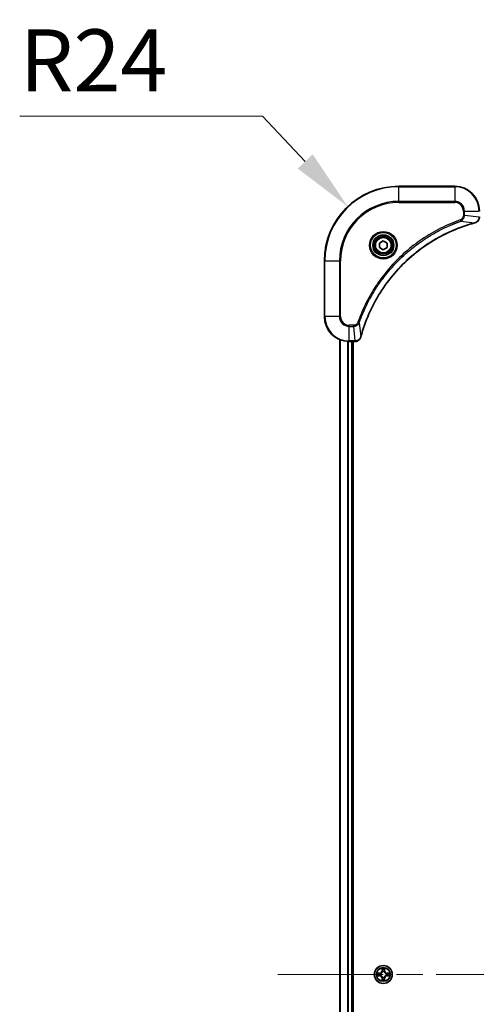
# Model space of a CAD drawing. Units: millimetres. Extents: x 87 to 12855, y 48 to 2296.
# Drawn here: x 3324 to 3471, y 365 to 683 of the extents above; entities that cross this region are included whole.
import ezdxf

# ---------------------------------------------------------------- set-up
doc = ezdxf.new("R2010")
doc.units = ezdxf.units.MM
doc.header["$LTSCALE"] = 6
doc.linetypes.add('CHAIN', pattern=[0.3543, 0.2362, -0.0295, 0.0591, -0.0295])
doc.layers.get('Defpoints').update_dxf_attribs({"lineweight": 25})
doc.layers.add('Centerline (ISO)', color=7, linetype='Continuous', lineweight=18, true_color=0x80ffff)
for name, color, linetype, lineweight in [('Dimension (ISO)', 7, 'Continuous', 18), ('Dimension (ISO) @ 1', 7, 'Continuous', 18), ('Visible (ISO)', 7, 'Continuous', 35), ('Visible Narrow (ISO)', 7, 'Continuous', 25)]:
    doc.layers.add(name, color=color, linetype=linetype, lineweight=lineweight)
doc.styles.add('Note Text (TK)', font='txt')
doc.dimstyles.new('Default - Method 1b (TK)', dxfattribs={"dimscale": 6, "dimtxt": 2.5, "dimasz": 2.5, "dimexe": 1, "dimexo": 1.5, "dimgap": 1, "dimtad": 1, "dimrnd": 1e-08, "dimdsep": 46, "dimtxsty": 'Note Text (TK)', "dimcen": 0.09, "dimdle": 5, "dimclrd": 100, "dimclre": 100, "dimclrt": 7, "dimadec": 1, "dimazin": 1, "dimtfac": 1, "dimtmove": 0, "dimatfit": 3, "dimfxl": 0, "dimtolj": 1, "dimlwd": -1, "dimlwe": -1, "dimarcsym": 0})

# ---------------------------------------------------------------- blocks, each defined once
blk = doc.blocks.new('*D50')
at = {"layer": 'Defpoints', "color": 0, "transparency": 16777216}
for p in [(3429.54, 622.36), (3446, 604.9)]:
    blk.add_point(p, dxfattribs=at)
at = {"layer": 'Dimension (ISO)', "color": 100, "transparency": 16777216}
for p, q in [((3323.78, 651.47), (3402.09, 651.47)), ((3402.09, 651.47), (3415.82, 636.91))]:
    blk.add_line(p, q, dxfattribs=at)
blk.add_solid([(3418.24, 639.2), (3413.39, 634.63), (3429.54, 622.36)], dxfattribs=at)
at = {"layer": 'Dimension (ISO)', "color": 7, "transparency": 16777216, "insert": (3323.78, 669.47), "char_height": 20, "attachment_point": 4, "style": 'Note Text (TK)'}
blk.add_mtext('\\A1;R24', dxfattribs=at)

msp = doc.modelspace()

# ---------------------------------------------------------------- linework, layer by layer
at = {"layer": 'Centerline (ISO)', "linetype": 'CHAIN', "ltscale": 23.990969}
msp.add_line((3407.0029, 374.9029), (3945.0029, 374.9029), dxfattribs=at)
at = {"layer": 'Visible (ISO)'}
for p, q in [((3464.0029, 628.9029), (3446.0029, 628.9029)), ((3439.7529, 610.6246), (3441.0029, 611.3463)), ((3439.7529, 609.1812), (3439.7529, 610.6246)), ((3441.0029, 611.3463), (3442.2529, 610.6246)), ((3442.2529, 610.6246), (3442.2529, 609.1812)), ((3441.0029, 608.4595), (3439.7529, 609.1812)), ((3442.2529, 609.1812), (3441.0029, 608.4595)), ((3422.0029, 604.9029), (3422.0029, 586.9029)), ((3427.0029, 579.4867), (3427.0029, 170.3191)), ((3430.0029, 578.9029), (3431.8339, 578.9029)), ((3431.0029, 578.9029), (3431.0029, 170.9029)), ((3431.3029, 170.9029), (3431.3029, 578.9029)), ((3431.8492, 578.9029), (3431.8339, 578.9029))]:
    msp.add_line(p, q, dxfattribs=at)
for centre, radius in [((3441.0029, 609.9029), 3.25), ((3441.0029, 609.9029), 2.75), ((3441.0029, 374.9029), 2.9)]:
    msp.add_circle(centre, radius, dxfattribs=at)
for centre, radius, start, end in [((3446.0029, 604.9029), 24, 90, 180), ((3464.0029, 620.9029), 8, 0, 90), ((3430.0029, 586.9029), 8, 180, 270), ((3441.0029, 374.9029), 1.2295, 169.186733, 169.187283), ((3441.0029, 374.9029), 1.2295, 190.812717, 190.813267), ((3441.0029, 374.9029), 1.2295, 167.061604, 167.063405), ((3441.0029, 374.9029), 1.2295, 192.936595, 192.938396), ((3441.0029, 374.9029), 1.2295, 102.936595, 102.938396), ((3441.0029, 374.9029), 1.2295, 100.812717, 100.813267), ((3441.0029, 374.9029), 1.2295, 79.186733, 79.187283), ((3441.0029, 374.9029), 1.2295, 77.061604, 77.063405), ((3441.0029, 374.9029), 1.2295, 12.936595, 12.938396), ((3441.0029, 374.9029), 1.2295, 347.061604, 347.063405), ((3441.0029, 374.9029), 1.2295, 10.812717, 10.813267), ((3441.0029, 374.9029), 1.2295, 349.186733, 349.187283), ((3441.0029, 374.9029), 1.2295, 257.061604, 257.063405), ((3441.0029, 374.9029), 1.2295, 259.186733, 259.187283), ((3441.0029, 374.9029), 1.2295, 280.812717, 280.813267), ((3441.0029, 374.9029), 1.2295, 282.936595, 282.938396)]:
    msp.add_arc(centre, radius, start, end, dxfattribs=at)
for points, knots in [([(3470.5214, 617.1249), (3470.7603, 617.189), (3470.988, 617.2983), (3471.1885, 617.4458), (3471.389, 617.5934), (3471.5621, 617.7793), (3471.6951, 617.9905), (3471.8947, 618.3073), (3472.0029, 618.6817), (3472.0029, 619.0565)], [-0.196787795, -0.196787795, -0.196787795, -0.196787795, -0.140562711, -0.140562711, -0.140562711, -0.084337626, -0.084337626, -0.084337626, 0, 0, 0, 0]), ([(3433.8003, 580.4567), (3434.4737, 582.951), (3435.3334, 585.395), (3436.3697, 587.7616), (3438.4424, 592.4948), (3441.226, 596.9169), (3444.5976, 600.8326), (3447.9691, 604.7483), (3451.9288, 608.1576), (3456.3016, 610.9102), (3460.6745, 613.6628), (3465.4605, 615.7586), (3470.4491, 617.1055)], [0, 0, 0, 0, 0.78253283, 0.78253283, 0.78253283, 2.34759848, 2.34759848, 2.34759848, 3.91266414, 3.91266414, 3.91266414, 5.47772979, 5.47772979, 5.47772979, 5.47772979]), ([(3431.8492, 578.9029), (3432.349, 578.9029), (3432.8467, 579.0993), (3433.2113, 579.4384), (3433.4848, 579.6928), (3433.6847, 580.0261), (3433.7809, 580.3844)], [-0.196787795, -0.196787795, -0.196787795, -0.196787795, -0.084337626, -0.084337626, -0.084337626, 0, 0, 0, 0]), ([(3438.9853, 375.2923), (3438.9846, 375.2924), (3438.9839, 375.2926), (3438.9822, 375.2929), (3438.9812, 375.2931), (3438.9801, 375.2934)], [-0.000230599076, -0.000230599076, -0.000230599076, -0.000230599076, 0, 0, 0.000338329447, 0.000338329447, 0.000338329447, 0.000338329447]), ([(3438.9801, 375.2934), (3438.9811, 375.2929), (3438.982, 375.2925), (3438.9836, 375.2918), (3438.9843, 375.2915), (3438.985, 375.2911)], [-0.000338329447, -0.000338329447, -0.000338329447, -0.000338329447, 0, 0, 0.000241517914, 0.000241517914, 0.000241517914, 0.000241517914]), ([(3439.2442, 374.6024), (3439.1628, 374.6003), (3439.0716, 374.5544), (3438.982, 374.5133), (3438.9811, 374.5129), (3438.9801, 374.5125)], [0, 0, 0, 0, 0.0320559737, 0.0320559737, 0.0323943032, 0.0323943032, 0.0323943032, 0.0323943032]), ([(3438.9801, 374.5125), (3438.9812, 374.5127), (3438.9822, 374.5129), (3438.9926, 374.5151), (3439.002, 374.5171), (3439.0115, 374.519)], [-0.03239430317, -0.03239430317, -0.03239430317, -0.03239430317, -0.03205597372, -0.03205597372, -0.02897275834, -0.02897275834, -0.02897275834, -0.02897275834]), ([(3440.7023, 376.6616), (3440.7003, 376.743), (3440.6543, 376.8342), (3440.6133, 376.9238), (3440.6129, 376.9247), (3440.6124, 376.9256)], [0, 0, 0, 0, 0.0320559737, 0.0320559737, 0.0323943032, 0.0323943032, 0.0323943032, 0.0323943032]), ([(3440.6124, 376.9256), (3440.6126, 376.9246), (3440.6129, 376.9236), (3440.615, 376.9132), (3440.617, 376.9038), (3440.619, 376.8943)], [-0.03239430317, -0.03239430317, -0.03239430317, -0.03239430317, -0.03205597372, -0.03205597372, -0.02897275834, -0.02897275834, -0.02897275834, -0.02897275834]), ([(3441.3933, 376.9256), (3441.3929, 376.9247), (3441.3924, 376.9238), (3441.3917, 376.9222), (3441.3914, 376.9215), (3441.3911, 376.9208)], [-0.000338329447, -0.000338329447, -0.000338329447, -0.000338329447, 0, 0, 0.000241517914, 0.000241517914, 0.000241517914, 0.000241517914]), ([(3441.3922, 376.9204), (3441.3924, 376.9211), (3441.3925, 376.9218), (3441.3929, 376.9236), (3441.3931, 376.9246), (3441.3933, 376.9256)], [-0.000230599076, -0.000230599076, -0.000230599076, -0.000230599076, 0, 0, 0.000338329447, 0.000338329447, 0.000338329447, 0.000338329447]), ([(3442.7616, 375.2035), (3442.8429, 375.2055), (3442.9341, 375.2515), (3443.0237, 375.2925), (3443.0247, 375.2929), (3443.0256, 375.2934)], [0, 0, 0, 0, 0.0320559737, 0.0320559737, 0.0323943032, 0.0323943032, 0.0323943032, 0.0323943032]), ([(3443.0256, 375.2934), (3443.0246, 375.2931), (3443.0235, 375.2929), (3443.0131, 375.2908), (3443.0037, 375.2888), (3442.9943, 375.2868)], [-0.03239430317, -0.03239430317, -0.03239430317, -0.03239430317, -0.03205597372, -0.03205597372, -0.02897275834, -0.02897275834, -0.02897275834, -0.02897275834]), ([(3443.0204, 374.5136), (3443.0211, 374.5134), (3443.0218, 374.5133), (3443.0235, 374.5129), (3443.0246, 374.5127), (3443.0256, 374.5125)], [-0.000230599076, -0.000230599076, -0.000230599076, -0.000230599076, 0, 0, 0.000338329447, 0.000338329447, 0.000338329447, 0.000338329447]), ([(3443.0256, 374.5125), (3443.0247, 374.5129), (3443.0237, 374.5133), (3443.0221, 374.5141), (3443.0214, 374.5144), (3443.0208, 374.5147)], [-0.000338329447, -0.000338329447, -0.000338329447, -0.000338329447, 0, 0, 0.000241517914, 0.000241517914, 0.000241517914, 0.000241517914]), ([(3440.6135, 372.8854), (3440.6134, 372.8847), (3440.6132, 372.884), (3440.6129, 372.8822), (3440.6126, 372.8812), (3440.6124, 372.8802)], [-0.000230599076, -0.000230599076, -0.000230599076, -0.000230599076, 0, 0, 0.000338329447, 0.000338329447, 0.000338329447, 0.000338329447]), ([(3440.6124, 372.8802), (3440.6129, 372.8811), (3440.6133, 372.8821), (3440.614, 372.8837), (3440.6143, 372.8843), (3440.6146, 372.885)], [-0.000338329447, -0.000338329447, -0.000338329447, -0.000338329447, 0, 0, 0.000241517914, 0.000241517914, 0.000241517914, 0.000241517914]), ([(3441.3034, 373.1442), (3441.3054, 373.0628), (3441.3514, 372.9716), (3441.3924, 372.8821), (3441.3929, 372.8811), (3441.3933, 372.8802)], [0, 0, 0, 0, 0.0320559737, 0.0320559737, 0.0323943032, 0.0323943032, 0.0323943032, 0.0323943032]), ([(3441.3933, 372.8802), (3441.3931, 372.8812), (3441.3929, 372.8822), (3441.3907, 372.8927), (3441.3887, 372.9021), (3441.3867, 372.9115)], [-0.03239430317, -0.03239430317, -0.03239430317, -0.03239430317, -0.03205597372, -0.03205597372, -0.02897275834, -0.02897275834, -0.02897275834, -0.02897275834])]:
    msp.add_open_spline(points, degree=3, knots=knots, dxfattribs=at)
for points in [[(3470.4491, 617.1055), (3470.4733, 617.112), (3470.4974, 617.1185), (3470.5214, 617.1249)], [(3433.7809, 580.3844), (3433.7873, 580.4083), (3433.7938, 580.4325), (3433.8003, 580.4567)], [(3439.0115, 374.519), (3439.1, 374.5376), (3439.1898, 374.5563), (3439.2705, 374.5572)], [(3440.619, 376.8943), (3440.6376, 376.8058), (3440.6563, 376.7159), (3440.6572, 376.6353)], [(3442.9943, 375.2868), (3442.9057, 375.2682), (3442.8159, 375.2495), (3442.7353, 375.2486)], [(3441.3867, 372.9115), (3441.3681, 373.0001), (3441.3495, 373.0899), (3441.3486, 373.1705)]]:
    msp.add_open_spline(points, degree=3, dxfattribs=at)
at = {"layer": 'Visible Narrow (ISO)'}
for p, q in [((3446.0029, 628.7565), (3446.0029, 628.9029)), ((3446.0029, 628.7565), (3464.0029, 628.7565)), ((3446.0029, 624.0494), (3446.0029, 628.7565)), ((3464.0029, 628.7565), (3464.0029, 628.9029)), ((3464.0029, 628.7565), (3464.0029, 624.0494)), ((3464.0029, 624.0494), (3446.0029, 624.0494)), ((3446.0029, 624.0494), (3446.0029, 623.6958)), ((3446.0029, 623.6958), (3464.0029, 623.6958)), ((3464.0029, 624.0494), (3464.0029, 623.6958)), ((3466.7958, 620.9029), (3466.7958, 619.5658)), ((3467.1493, 620.9029), (3466.7958, 620.9029)), ((3467.1493, 619.5658), (3466.7958, 619.5658)), ((3467.1493, 620.9029), (3471.8564, 620.9029)), ((3467.1493, 619.5658), (3467.1493, 620.9029)), ((3467.1493, 619.5658), (3471.8564, 619.0719)), ((3465.9735, 617.6651), (3465.8201, 618.0977)), ((3465.9735, 617.6651), (3470.4412, 617.1344)), ((3422.1493, 604.9029), (3422.0029, 604.9029)), ((3422.1493, 586.9029), (3422.1493, 604.9029)), ((3422.1493, 604.9029), (3426.8564, 604.9029)), ((3427.21, 604.9029), (3426.8564, 604.9029)), ((3426.8564, 604.9029), (3426.8564, 586.9029)), ((3427.21, 586.9029), (3427.21, 604.9029)), ((3422.1493, 586.9029), (3422.0029, 586.9029)), ((3426.8564, 586.9029), (3422.1493, 586.9029)), ((3426.8564, 586.9029), (3427.21, 586.9029)), ((3431.34, 584.11), (3430.0029, 584.11)), ((3430.0029, 583.7565), (3430.0029, 584.11)), ((3431.34, 583.7565), (3431.34, 584.11)), ((3433.2407, 584.9322), (3432.808, 585.0857)), ((3433.2407, 584.9322), (3433.7713, 580.4646)), ((3430.0029, 583.7565), (3431.34, 583.7565)), ((3430.0029, 579.0494), (3430.0029, 583.7565)), ((3431.34, 583.7565), (3431.8339, 579.0494)), ((3427.0724, 579.459), (3427.0724, 170.3469)), ((3429.4129, 578.9247), (3429.4129, 170.8811)), ((3429.6434, 578.911), (3429.6434, 170.8948)), ((3431.8339, 579.0494), (3430.0029, 579.0494)), ((3430.0029, 578.9029), (3430.0029, 579.0494)), ((3430.7029, 578.9029), (3430.7029, 170.9029)), ((3431.8339, 579.0494), (3431.8339, 578.9029)), ((3439.7597, 375.307), (3438.9801, 375.2934)), ((3438.9801, 374.5125), (3439.7597, 374.4989)), ((3439.2705, 375.2486), (3439.7605, 375.2572)), ((3439.7605, 374.5487), (3439.2705, 374.5572)), ((3439.7618, 375.1845), (3439.4599, 375.2332)), ((3439.4599, 374.5727), (3439.7618, 374.6213)), ((3439.7605, 375.2572), (3439.7597, 375.307)), ((3439.7605, 374.5487), (3439.7597, 374.4989)), ((3439.7605, 375.2572), (3439.7618, 375.1845)), ((3439.7605, 374.5487), (3439.7618, 374.6213)), ((3440.066, 375.1494), (3440.0866, 375.144)), ((3440.0866, 374.6618), (3440.066, 374.6564)), ((3440.6124, 376.9256), (3440.5988, 376.1461)), ((3440.6486, 376.1452), (3440.5988, 376.1461)), ((3440.6486, 376.1452), (3440.6572, 376.6353)), ((3440.6486, 376.1452), (3440.7212, 376.144)), ((3440.6726, 376.4459), (3440.7212, 376.144)), ((3440.7618, 375.8192), (3440.7563, 375.8398)), ((3441.2494, 375.8398), (3441.244, 375.8192)), ((3441.2845, 376.144), (3441.3331, 376.4459)), ((3441.3571, 376.1452), (3441.2845, 376.144)), ((3441.3486, 376.6353), (3441.3571, 376.1452)), ((3441.3571, 376.1452), (3441.4069, 376.1461)), ((3441.4069, 376.1461), (3441.3933, 376.9256)), ((3441.9192, 375.144), (3441.9398, 375.1494)), ((3441.9398, 374.6564), (3441.9192, 374.6618)), ((3442.2452, 375.2572), (3442.2439, 375.1845)), ((3442.5458, 375.2332), (3442.2439, 375.1845)), ((3442.2439, 374.6213), (3442.5458, 374.5727)), ((3442.2452, 374.5487), (3442.2439, 374.6213)), ((3442.2452, 375.2572), (3442.2461, 375.307)), ((3442.2452, 375.2572), (3442.7353, 375.2486)), ((3442.7353, 374.5572), (3442.2452, 374.5487)), ((3442.2452, 374.5487), (3442.2461, 374.4989)), ((3443.0256, 375.2934), (3442.2461, 375.307)), ((3442.2461, 374.4989), (3443.0256, 374.5125)), ((3440.6486, 373.6606), (3440.5988, 373.6597)), ((3440.5988, 373.6597), (3440.6124, 372.8802)), ((3440.6486, 373.6606), (3440.7212, 373.6619)), ((3440.6572, 373.1705), (3440.6486, 373.6606)), ((3440.7212, 373.6619), (3440.6726, 373.36)), ((3440.7563, 373.966), (3440.7618, 373.9866)), ((3441.244, 373.9866), (3441.2494, 373.966)), ((3441.3331, 373.36), (3441.2845, 373.6619)), ((3441.3571, 373.6606), (3441.2845, 373.6619)), ((3441.3571, 373.6606), (3441.3486, 373.1705)), ((3441.3571, 373.6606), (3441.4069, 373.6597)), ((3441.3933, 372.8802), (3441.4069, 373.6597))]:
    msp.add_line(p, q, dxfattribs=at)
for centre, radius in [((3441.0029, 609.9029), 4.4571), ((3441.0029, 609.9029), 4.1036), ((3441.0029, 609.9029), 3.3964), ((3441.0029, 609.9029), 2.45), ((3441.0029, 374.9029), 2.8677), ((3441.0029, 374.9029), 2.3092), ((3441.0029, 374.9029), 2.1415)]:
    msp.add_circle(centre, radius, dxfattribs=at)
for centre, radius, start, end in [((3446.0029, 604.9029), 23.8536, 90, 180), ((3464.0029, 620.9029), 7.8536, 0, 90), ((3446.0029, 604.9029), 19.1464, 90, 180), ((3446.0029, 604.9029), 18.7929, 90, 180), ((3464.0029, 620.9029), 3.1464, 0, 90), ((3464.0029, 620.9029), 2.7929, 0, 90), ((3430.0029, 586.9029), 7.8536, 180, 270), ((3430.0029, 586.9029), 3.1464, 180, 270), ((3430.0029, 586.9029), 2.7929, 180, 270), ((3441.0029, 374.9029), 2.0601, 169.074582, 190.925418), ((3441.0029, 374.9029), 1.6122, 169.692479, 190.307521), ((3439.7448, 376.161), 0.8542, 271, 359), ((3439.7448, 373.6448), 0.8542, 1, 89), ((3439.7448, 376.161), 0.904, 271, 359), ((3439.7448, 373.6448), 0.904, 1, 89), ((3441.0029, 374.9029), 0.9688, 165.258044, 194.741956), ((3441.0029, 374.9029), 0.9475, 165.258044, 194.741956), ((3441.0029, 374.9029), 2.0601, 79.074582, 100.925418), ((3441.0029, 374.9029), 1.6122, 79.692479, 100.307521), ((3441.0029, 374.9029), 0.9688, 75.258044, 104.741956), ((3441.0029, 374.9029), 0.9475, 75.258044, 104.741956), ((3442.261, 376.161), 0.904, 181, 269), ((3442.261, 373.6448), 0.904, 91, 179), ((3442.261, 376.161), 0.8542, 181, 269), ((3442.261, 373.6448), 0.8542, 91, 179), ((3441.0029, 374.9029), 0.9475, 345.258044, 14.741956), ((3441.0029, 374.9029), 0.9688, 345.258044, 14.741956), ((3441.0029, 374.9029), 1.6122, 349.692479, 10.307521), ((3441.0029, 374.9029), 2.0601, 349.074582, 10.925418), ((3441.0029, 374.9029), 2.0601, 259.074582, 280.925418), ((3441.0029, 374.9029), 1.6122, 259.692479, 280.307521), ((3441.0029, 374.9029), 0.9688, 255.258044, 284.741956), ((3441.0029, 374.9029), 0.9475, 255.258044, 284.741956)]:
    msp.add_arc(centre, radius, start, end, dxfattribs=at)
for centre, major_axis, ratio, start_param, end_param in [((3470.3188, 617.5882), (0.1303, -0.4827), 0.00038233, 5.93480905, 6.28318139), ((3470.3918, 617.6078), (0.1296, -0.4829), 0.14287502, 0, 0.40009206), ((3432.08, 579.3036), (2.3816, 0.0487), 0.10517158, 4.60669413, 4.61457479), ((3431.8492, 579.4029), (0, -0.5), 0.00935385, 0, 0.7859117), ((3433.298, 580.514), (0.4829, -0.1296), 0.14287502, 5.88309352, 6.28318531), ((3433.3176, 580.587), (0.4827, -0.1303), 0.00038233, 0, 0.34837257), ((3439.2714, 375.1988), (0.002, 0.05), 0.54850665, 0.10442473, 1.4996069), ((3439.2714, 374.607), (0.002, -0.05), 0.54850665, 4.7835784, 6.17876057), ((3439.07, 375.2137), (0.4402, 0.0019), 0.08673359, 0.48228184, 1.09753772), ((3439.07, 374.5921), (0.4402, -0.0019), 0.08673359, 5.18564759, 5.80090347), ((3439.4608, 375.1834), (0.008, 0.0494), 0.89574018, 0.19731949, 1.55274262), ((3439.4608, 374.6225), (0.008, -0.0494), 0.89574018, 4.73044269, 6.08586581), ((3439.7627, 375.1347), (0.008, 0.0494), 0.89572054, 0.1973017, 1.54834765), ((3439.7627, 374.6711), (0.008, -0.0494), 0.89572054, 4.73483766, 6.08588361), ((3440.1093, 375.138), (-0.0091, 0.0492), 0.87684641, 0.18229136, 1.17990219), ((3440.1093, 374.6678), (-0.0091, -0.0492), 0.87684642, 5.10328313, 6.10089396), ((3440.1093, 375.138), (-0.0149, 0.0477), 0.41070123, 0.09573579, 1.31868747), ((3440.1093, 374.6678), (-0.0149, -0.0477), 0.41070123, 4.96449783, 6.18744952), ((3440.707, 376.6344), (-0.05, -0.002), 0.54850665, 4.7835784, 6.17876057), ((3440.692, 376.8358), (0.0019, 0.4402), 0.08673359, 2.04405494, 2.65931081), ((3440.7224, 376.445), (-0.0494, -0.008), 0.89574018, 4.73044269, 6.08586581), ((3440.7677, 375.7965), (-0.0492, 0.0091), 0.87684642, 5.10328313, 6.10089396), ((3440.7677, 375.7965), (-0.0477, 0.0149), 0.41070123, 4.96449783, 6.18744952), ((3440.7711, 376.1431), (-0.0494, -0.008), 0.89572054, 4.73483766, 6.08588361), ((3441.2347, 376.1431), (0.0494, -0.008), 0.89572054, 0.1973017, 1.54834765), ((3441.238, 375.7965), (0.0477, 0.0149), 0.41070123, 0.09573579, 1.31868747), ((3441.238, 375.7965), (0.0492, 0.0091), 0.87684641, 0.18229136, 1.17990219), ((3441.2833, 376.445), (0.0494, -0.008), 0.89574018, 0.19731949, 1.55274262), ((3441.2988, 376.6344), (0.05, -0.002), 0.54850665, 0.10442473, 1.4996069), ((3441.3137, 376.8358), (0.0019, -0.4402), 0.08673359, 0.48228184, 1.09753772), ((3441.8965, 375.138), (0.0091, 0.0492), 0.87684642, 5.10328313, 6.10089396), ((3441.8965, 375.138), (0.0149, 0.0477), 0.41070123, 4.96449783, 6.18744952), ((3441.8965, 374.6678), (0.0149, -0.0477), 0.41070123, 0.09573579, 1.31868747), ((3441.8965, 374.6678), (0.0091, -0.0492), 0.87684641, 0.18229136, 1.17990219), ((3442.2431, 375.1347), (-0.008, 0.0494), 0.89572054, 4.73483766, 6.08588361), ((3442.2431, 374.6711), (-0.008, -0.0494), 0.89572054, 0.1973017, 1.54834765), ((3442.9357, 375.2137), (0.4402, -0.0019), 0.08673359, 2.04405494, 2.65931081), ((3442.545, 375.1834), (-0.008, 0.0494), 0.89574018, 4.73044269, 6.08586581), ((3442.545, 374.6225), (-0.008, -0.0494), 0.89574018, 0.19731949, 1.55274262), ((3442.9357, 374.5921), (0.4402, 0.0019), 0.08673359, 3.62387449, 4.23913037), ((3442.7344, 375.1988), (-0.002, 0.05), 0.54850665, 4.7835784, 6.17876057), ((3442.7344, 374.607), (-0.002, -0.05), 0.54850665, 0.10442473, 1.4996069), ((3440.692, 372.97), (0.0019, -0.4402), 0.08673359, 3.62387449, 4.23913037), ((3440.707, 373.1714), (-0.05, 0.002), 0.54850665, 0.10442473, 1.4996069), ((3440.7224, 373.3608), (-0.0494, 0.008), 0.89574018, 0.19731949, 1.55274262), ((3440.7677, 374.0093), (-0.0492, -0.0091), 0.87684641, 0.18229136, 1.17990219), ((3440.7677, 374.0093), (-0.0477, -0.0149), 0.41070123, 0.09573579, 1.31868747), ((3440.7711, 373.6627), (-0.0494, 0.008), 0.89572054, 0.1973017, 1.54834765), ((3441.2347, 373.6627), (0.0494, 0.008), 0.89572054, 4.73483766, 6.08588361), ((3441.238, 374.0093), (0.0477, -0.0149), 0.41070123, 4.96449783, 6.18744952), ((3441.238, 374.0093), (0.0492, -0.0091), 0.87684642, 5.10328313, 6.10089396), ((3441.2833, 373.3608), (0.0494, 0.008), 0.89574018, 4.73044269, 6.08586581), ((3441.2988, 373.1714), (0.05, 0.002), 0.54850665, 4.7835784, 6.17876057), ((3441.3137, 372.97), (0.0019, 0.4402), 0.08673359, 5.18564759, 5.80090347)]:
    msp.add_ellipse(centre, major_axis=major_axis, ratio=ratio, start_param=start_param, end_param=end_param, dxfattribs=at)
for points, knots in [([(3466.7958, 619.5658), (3466.7958, 619.298), (3466.6847, 618.8515), (3466.2973, 618.3495), (3465.9884, 618.1574), (3465.8201, 618.0977)], [0, 0, 0, 0, 0.080358178, 0.133930297, 0.187502416, 0.187502416, 0.187502416, 0.187502416]), ([(3465.9735, 617.6651), (3466.1313, 617.7377), (3466.2728, 617.8325), (3466.3959, 617.9369), (3466.4478, 617.981), (3466.4969, 618.0273), (3466.5438, 618.0758), (3466.6308, 618.166), (3466.7089, 618.2625), (3466.7772, 618.3639), (3466.8329, 618.4465), (3466.882, 618.5325), (3466.9253, 618.621), (3466.994, 618.7614), (3467.0407, 618.8881), (3467.0792, 619.0337), (3467.1216, 619.1944), (3467.1481, 619.3948), (3467.1493, 619.5658)], [-0.187502416, -0.187502416, -0.187502416, -0.187502416, -0.149825893, -0.149825893, -0.149825893, -0.133930297, -0.133930297, -0.133930297, -0.104414332, -0.104414332, -0.104414332, -0.080358178, -0.080358178, -0.080358178, -0.04217927, -0.04217927, -0.04217927, 0, 0, 0, 0]), ([(3471.8562, 619.0532), (3471.8541, 618.8505), (3471.82, 618.6405), (3471.7577, 618.4498), (3471.715, 618.3192), (3471.6596, 618.1948), (3471.5905, 618.0732), (3471.5309, 617.9684), (3471.4621, 617.8683), (3471.3842, 617.7747), (3471.3139, 617.6903), (3471.2362, 617.6111), (3471.1521, 617.538), (3471.0842, 617.4789), (3471.0122, 617.4239), (3470.936, 617.3736), (3470.8137, 617.2928), (3470.6803, 617.2237), (3470.538, 617.1703)], [0, 0, 0, 0, 0.050060504, 0.050060504, 0.050060504, 0.084337626, 0.084337626, 0.084337626, 0.113903258, 0.113903258, 0.113903258, 0.140562711, 0.140562711, 0.140562711, 0.162131477, 0.162131477, 0.162131477, 0.196787795, 0.196787795, 0.196787795, 0.196787795]), ([(3465.8201, 618.0977), (3464.7371, 617.7137), (3462.5951, 616.8778), (3458.426, 614.9368), (3453.4623, 612.0207), (3446.1735, 606.3861), (3440.0501, 599.4303), (3435.9693, 592.4795), (3434.0278, 588.3108), (3433.1921, 586.1687), (3432.808, 585.0857)], [0, 0, 0, 0, 0.34472946, 0.68945893, 1.37891786, 2.06837678, 3.44729464, 4.13675357, 4.48148303, 4.82621249, 4.82621249, 4.82621249, 4.82621249]), ([(3433.2407, 584.9322), (3433.2494, 584.9566), (3433.258, 584.981), (3433.2667, 585.0053), (3433.318, 585.1488), (3433.394, 585.3574), (3433.4433, 585.4909), (3433.4743, 585.5748), (3433.4993, 585.6418), (3433.5269, 585.7156), (3433.5396, 585.7497), (3433.553, 585.7855), (3433.5685, 585.8268), (3433.7917, 586.4207), (3434.0343, 587.0347), (3434.2697, 587.6016), (3434.3406, 587.7723), (3434.4122, 587.9424), (3434.487, 588.1172), (3434.934, 589.163), (3435.4154, 590.1966), (3435.929, 591.2139), (3436.3573, 592.0624), (3436.8111, 592.9054), (3437.285, 593.7305), (3437.9473, 594.8836), (3438.6471, 596.0018), (3439.3911, 597.1017), (3440.3691, 598.5475), (3441.419, 599.9536), (3442.5342, 601.2981), (3444.3299, 603.4631), (3446.2908, 605.4767), (3448.3994, 607.3365), (3448.7974, 607.6875), (3449.2003, 608.0325), (3449.6085, 608.3711), (3450.9533, 609.4866), (3452.3565, 610.5354), (3453.8041, 611.5149), (3454.904, 612.2591), (3456.0222, 612.9592), (3457.1754, 613.6214), (3458.0004, 614.0951), (3458.8434, 614.5485), (3459.6919, 614.9766), (3460.7093, 615.4899), (3461.7432, 615.9711), (3462.7886, 616.4188), (3462.874, 616.4554), (3462.9595, 616.4918), (3463.045, 616.5279), (3463.1291, 616.5634), (3463.2132, 616.5987), (3463.2974, 616.6338), (3463.38, 616.6682), (3463.4627, 616.7025), (3463.5454, 616.7365), (3463.6265, 616.7698), (3463.7077, 616.803), (3463.7889, 616.836), (3463.8684, 616.8682), (3463.9479, 616.9003), (3464.0275, 616.9322), (3464.1052, 616.9633), (3464.1829, 616.9942), (3464.2608, 617.025), (3464.3337, 617.0538), (3464.4067, 617.0825), (3464.4798, 617.111), (3464.5533, 617.1397), (3464.6268, 617.1682), (3464.7005, 617.1966), (3464.7713, 617.2238), (3464.8422, 617.2509), (3464.9132, 617.2779), (3464.9747, 617.3013), (3465.0364, 617.3245), (3465.0981, 617.3477), (3465.1621, 617.3717), (3465.2262, 617.3956), (3465.2904, 617.4194), (3465.3495, 617.4412), (3465.4086, 617.463), (3465.4678, 617.4846), (3465.5804, 617.5256), (3465.6599, 617.5545), (3465.7906, 617.6008), (3465.836, 617.6169), (3465.885, 617.634), (3465.9244, 617.6478), (3465.9408, 617.6536), (3465.9572, 617.6593), (3465.9735, 617.6651)], [-4.82621249, -4.82621249, -4.82621249, -4.82621249, -4.81844842, -4.81844842, -4.81844842, -4.77269349, -4.77269349, -4.77269349, -4.74390962, -4.74390962, -4.74390962, -4.73061692, -4.73061692, -4.73061692, -4.53913686, -4.53913686, -4.53913686, -4.48148303, -4.48148303, -4.48148303, -4.13675357, -4.13675357, -4.13675357, -3.84919093, -3.84919093, -3.84919093, -3.44729464, -3.44729464, -3.44729464, -2.91901319, -2.91901319, -2.91901319, -2.06837678, -2.06837678, -2.06837678, -1.90783066, -1.90783066, -1.90783066, -1.37891786, -1.37891786, -1.37891786, -0.97698999, -0.97698999, -0.97698999, -0.68945893, -0.68945893, -0.68945893, -0.34472946, -0.34472946, -0.34472946, -0.31656511, -0.31656511, -0.31656511, -0.28890509, -0.28890509, -0.28890509, -0.26177095, -0.26177095, -0.26177095, -0.23519152, -0.23519152, -0.23519152, -0.20920511, -0.20920511, -0.20920511, -0.18386262, -0.18386262, -0.18386262, -0.16011563, -0.16011563, -0.16011563, -0.13625792, -0.13625792, -0.13625792, -0.11332385, -0.11332385, -0.11332385, -0.09343365, -0.09343365, -0.09343365, -0.07279556, -0.07279556, -0.07279556, -0.05381314, -0.05381314, -0.05381314, -0.01773212, -0.01773212, -0.01773212, -0.00521417, -0.00521417, -0.00521417, 0, 0, 0, 0]), ([(3470.4412, 617.1344), (3465.4405, 615.7826), (3455.8733, 611.6005), (3443.9793, 601.3628), (3437.0197, 590.2979), (3434.4473, 582.9649), (3433.7713, 580.4646)], [-5.47772979, -5.47772979, -5.47772979, -5.47772979, -3.91266414, -2.34759848, -0.78253283, 0, 0, 0, 0]), ([(3432.808, 585.0857), (3432.7633, 584.9594), (3432.6327, 584.7227), (3432.1882, 584.2745), (3431.6971, 584.11), (3431.34, 584.11)], [0, 0, 0, 0, 0.040179465, 0.080358929, 0.187504168, 0.187504168, 0.187504168, 0.187504168]), ([(3431.34, 583.7565), (3431.5557, 583.7571), (3431.8262, 583.8066), (3432.0239, 583.8732), (3432.0884, 583.895), (3432.1489, 583.9186), (3432.2074, 583.9445), (3432.3304, 583.9991), (3432.4449, 584.0617), (3432.5696, 584.1485), (3432.6652, 584.2151), (3432.7566, 584.2897), (3432.8418, 584.3732), (3432.8786, 584.4093), (3432.9141, 584.447), (3432.9484, 584.4863), (3433.0621, 584.6167), (3433.1633, 584.764), (3433.2407, 584.9322)], [-0.187504168, -0.187504168, -0.187504168, -0.187504168, -0.134326228, -0.134326228, -0.134326228, -0.116955095, -0.116955095, -0.116955095, -0.080358929, -0.080358929, -0.080358929, -0.0522949, -0.0522949, -0.0522949, -0.040179465, -0.040179465, -0.040179465, 0, 0, 0, 0]), ([(3433.7354, 580.3678), (3433.6578, 580.1614), (3433.5472, 579.9728), (3433.4151, 579.8096), (3433.3256, 579.6991), (3433.2257, 579.5995), (3433.1171, 579.5107), (3433.0163, 579.4283), (3432.9118, 579.3579), (3432.8021, 579.2981), (3432.5215, 579.145), (3432.18, 579.0532), (3431.8526, 579.0496)], [0, 0, 0, 0, 0.05028531, 0.05028531, 0.05028531, 0.084337626, 0.084337626, 0.084337626, 0.115936047, 0.115936047, 0.115936047, 0.196787795, 0.196787795, 0.196787795, 0.196787795]), ([(3440.0866, 375.144), (3440.1706, 375.1713), (3440.3364, 375.2483), (3440.5476, 375.4318), (3440.6876, 375.6319), (3440.7413, 375.7562), (3440.7618, 375.8192)], [-0.174866013, -0.174866013, -0.174866013, -0.174866013, -0.145995309, -0.117124605, -0.095471577, -0.073818549, -0.073818549, -0.073818549, -0.073818549]), ([(3440.7618, 373.9866), (3440.7345, 374.0706), (3440.6574, 374.2364), (3440.474, 374.4477), (3440.2739, 374.5877), (3440.1496, 374.6413), (3440.0866, 374.6618)], [-0.174866013, -0.174866013, -0.174866013, -0.174866013, -0.145995309, -0.117124605, -0.095471577, -0.073818549, -0.073818549, -0.073818549, -0.073818549]), ([(3440.7208, 375.8132), (3440.7022, 375.7533), (3440.6533, 375.6352), (3440.5261, 375.4473), (3440.3301, 375.2797), (3440.1725, 375.2098), (3440.0926, 375.185)], [0.073818549, 0.073818549, 0.073818549, 0.073818549, 0.095471577, 0.117124605, 0.145995309, 0.174866013, 0.174866013, 0.174866013, 0.174866013]), ([(3440.0926, 374.6209), (3440.1525, 374.6023), (3440.2706, 374.5534), (3440.4585, 374.4262), (3440.6261, 374.2302), (3440.696, 374.0725), (3440.7208, 373.9926)], [0.073818549, 0.073818549, 0.073818549, 0.073818549, 0.095471577, 0.117124605, 0.145995309, 0.174866013, 0.174866013, 0.174866013, 0.174866013]), ([(3441.244, 375.8192), (3441.2713, 375.7352), (3441.3483, 375.5694), (3441.5318, 375.3581), (3441.7319, 375.2182), (3441.8561, 375.1645), (3441.9192, 375.144)], [-0.174866013, -0.174866013, -0.174866013, -0.174866013, -0.145995309, -0.117124605, -0.095471577, -0.073818549, -0.073818549, -0.073818549, -0.073818549]), ([(3441.9192, 374.6618), (3441.8351, 374.6345), (3441.6694, 374.5575), (3441.4581, 374.374), (3441.3181, 374.1739), (3441.2645, 374.0496), (3441.244, 373.9866)], [-0.174866013, -0.174866013, -0.174866013, -0.174866013, -0.145995309, -0.117124605, -0.095471577, -0.073818549, -0.073818549, -0.073818549, -0.073818549]), ([(3441.9132, 375.185), (3441.8532, 375.2036), (3441.7351, 375.2525), (3441.5473, 375.3797), (3441.3797, 375.5757), (3441.3097, 375.7333), (3441.2849, 375.8132)], [0.073818549, 0.073818549, 0.073818549, 0.073818549, 0.095471577, 0.117124605, 0.145995309, 0.174866013, 0.174866013, 0.174866013, 0.174866013]), ([(3441.2849, 373.9926), (3441.3035, 374.0526), (3441.3524, 374.1707), (3441.4796, 374.3585), (3441.6756, 374.5261), (3441.8332, 374.596), (3441.9132, 374.6209)], [0.073818549, 0.073818549, 0.073818549, 0.073818549, 0.095471577, 0.117124605, 0.145995309, 0.174866013, 0.174866013, 0.174866013, 0.174866013])]:
    msp.add_open_spline(points, degree=3, knots=knots, dxfattribs=at)
for points in [[(3470.538, 617.1703), (3470.5069, 617.1586), (3470.4747, 617.1466), (3470.4412, 617.1344)], [(3433.7713, 580.4646), (3433.7591, 580.4311), (3433.7471, 580.3989), (3433.7354, 580.3678)], [(3438.985, 375.2911), (3439.073, 375.2508), (3439.1634, 375.2055), (3439.2442, 375.2035)], [(3439.2705, 375.2486), (3439.1819, 375.2496), (3439.0822, 375.272), (3438.9853, 375.2923)], [(3439.2442, 375.2035), (3439.3177, 375.2016), (3439.3781, 375.1975), (3439.4167, 375.1914)], [(3439.4167, 374.6144), (3439.3781, 374.6083), (3439.3177, 374.6042), (3439.2442, 374.6024)], [(3439.4167, 375.1914), (3439.5173, 375.1752), (3439.618, 375.1591), (3439.7186, 375.143)], [(3439.7186, 374.6629), (3439.618, 374.6467), (3439.5173, 374.6306), (3439.4167, 374.6144)], [(3439.7186, 375.143), (3439.8306, 375.125), (3439.9448, 375.1248), (3440.066, 375.1494)], [(3440.066, 374.6564), (3439.9448, 374.681), (3439.8306, 374.6808), (3439.7186, 374.6629)], [(3440.0926, 375.185), (3439.9773, 375.1646), (3439.8683, 375.1664), (3439.7618, 375.1845)], [(3439.7618, 374.6213), (3439.8683, 374.6394), (3439.9773, 374.6412), (3440.0926, 374.6209)], [(3440.7144, 376.4891), (3440.7083, 376.5276), (3440.7042, 376.5881), (3440.7023, 376.6616)], [(3440.7628, 376.1871), (3440.7467, 376.2878), (3440.7306, 376.3884), (3440.7144, 376.4891)], [(3440.7212, 376.144), (3440.7394, 376.0375), (3440.7411, 375.9285), (3440.7208, 375.8132)], [(3440.7563, 375.8398), (3440.781, 375.961), (3440.7807, 376.0752), (3440.7628, 376.1871)], [(3441.2429, 376.1871), (3441.225, 376.0752), (3441.2248, 375.961), (3441.2494, 375.8398)], [(3441.2913, 376.4891), (3441.2752, 376.3884), (3441.259, 376.2878), (3441.2429, 376.1871)], [(3441.2849, 375.8132), (3441.2646, 375.9285), (3441.2664, 376.0375), (3441.2845, 376.144)], [(3441.3034, 376.6616), (3441.3016, 376.5881), (3441.2974, 376.5276), (3441.2913, 376.4891)], [(3441.3911, 376.9208), (3441.3507, 376.8328), (3441.3054, 376.7424), (3441.3034, 376.6616)], [(3441.3486, 376.6353), (3441.3496, 376.7239), (3441.372, 376.8235), (3441.3922, 376.9204)], [(3442.2439, 375.1845), (3442.1375, 375.1664), (3442.0285, 375.1646), (3441.9132, 375.185)], [(3441.9132, 374.6209), (3442.0285, 374.6412), (3442.1375, 374.6394), (3442.2439, 374.6213)], [(3441.9398, 375.1494), (3442.0609, 375.1248), (3442.1752, 375.125), (3442.2871, 375.143)], [(3442.2871, 374.6629), (3442.1752, 374.6808), (3442.0609, 374.681), (3441.9398, 374.6564)], [(3442.2871, 375.143), (3442.3877, 375.1591), (3442.4884, 375.1752), (3442.589, 375.1914)], [(3442.589, 374.6144), (3442.4884, 374.6306), (3442.3877, 374.6467), (3442.2871, 374.6629)], [(3442.589, 375.1914), (3442.6276, 375.1975), (3442.688, 375.2016), (3442.7616, 375.2035)], [(3442.7616, 374.6024), (3442.688, 374.6042), (3442.6276, 374.6083), (3442.589, 374.6144)], [(3442.7353, 374.5572), (3442.8238, 374.5562), (3442.9235, 374.5338), (3443.0204, 374.5136)], [(3443.0208, 374.5147), (3442.9328, 374.555), (3442.8423, 374.6004), (3442.7616, 374.6024)], [(3440.6572, 373.1705), (3440.6562, 373.0819), (3440.6337, 372.9823), (3440.6135, 372.8854)], [(3440.6146, 372.885), (3440.655, 372.973), (3440.7003, 373.0635), (3440.7023, 373.1442)], [(3440.7023, 373.1442), (3440.7042, 373.2178), (3440.7083, 373.2782), (3440.7144, 373.3168)], [(3440.7144, 373.3168), (3440.7306, 373.4174), (3440.7467, 373.518), (3440.7628, 373.6187)], [(3440.7208, 373.9926), (3440.7411, 373.8773), (3440.7394, 373.7683), (3440.7212, 373.6619)], [(3440.7628, 373.6187), (3440.7807, 373.7306), (3440.781, 373.8449), (3440.7563, 373.966)], [(3441.2494, 373.966), (3441.2248, 373.8449), (3441.225, 373.7306), (3441.2429, 373.6187)], [(3441.2429, 373.6187), (3441.259, 373.518), (3441.2752, 373.4174), (3441.2913, 373.3168)], [(3441.2845, 373.6619), (3441.2664, 373.7683), (3441.2646, 373.8773), (3441.2849, 373.9926)], [(3441.2913, 373.3168), (3441.2974, 373.2782), (3441.3016, 373.2178), (3441.3034, 373.1442)]]:
    msp.add_open_spline(points, degree=3, dxfattribs=at)

# ---------------------------------------------------------------- dimensions: what is measured, and where the dimension line sits
at = {"layer": 'Dimension (ISO) @ 1', "color": 100, "true_color": 0x00ff3f}
dim = msp.add_radius_dim(center=(3446.0029, 604.9029), mpoint=(3429.5371, 622.3637), dimstyle='Default - Method 1b (TK)', override={"dimscale": 1, "dimtxt": 20, "dimasz": 20, "dimexe": 8, "dimexo": 12, "dimgap": 8, "dimtih": 1, "dimtoh": 1, "dimdec": 2, "dimlfac": 1, "dimcen": 0, "dimtol": 0, "dimlim": 0, "dimtp": 0, "dimtm": 0, "dimtdec": 2, "dimtix": 0, "dimtofl": 0, "dimtmove": 0, "dimatfit": 3}, dxfattribs=at)
dim.commit()
dim.dimension.update_dxf_attribs({"geometry": '*D50', "text_midpoint": (3345.7668, 651.4651), "dimtype": 132})

doc.saveas('drawing.dxf')
